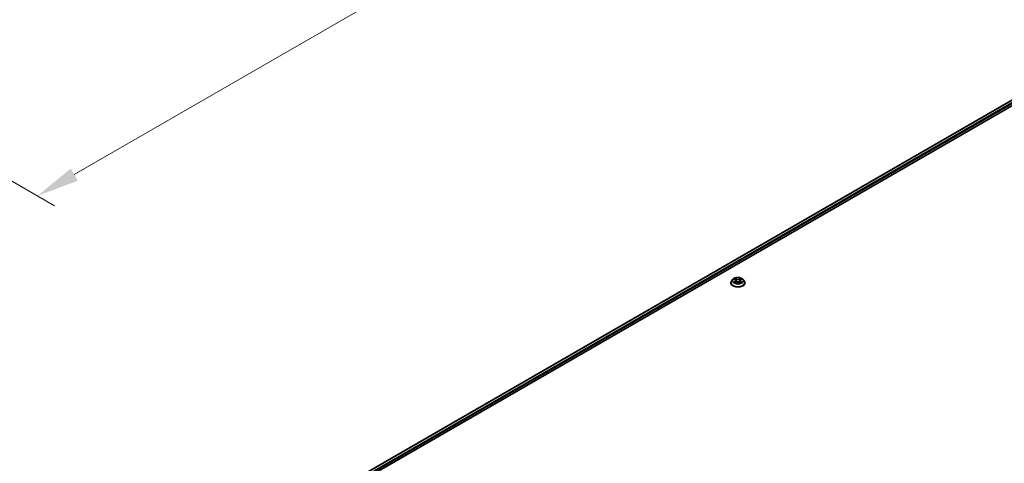
# Model space of a CAD drawing. Units: millimetres. Extents: x 0 to 9695, y 0 to 2248.
# Drawn here: x 62 to 100, y 109 to 127 of the extents above; entities that cross this region are included whole.
import ezdxf

# ---------------------------------------------------------------- set-up
doc = ezdxf.new("R2010")
doc.units = ezdxf.units.MM
doc.header["$LTSCALE"] = 0.666667
doc.layers.get('Defpoints').update_dxf_attribs({"lineweight": 25})
for name, color, linetype, lineweight in [('Dimension (ISO)', 7, 'Continuous', 18), ('Visible (ISO)', 7, 'Continuous', 35), ('Visible Narrow (ISO)', 7, 'Continuous', 25)]:
    doc.layers.add(name, color=color, linetype=linetype, lineweight=lineweight)
doc.styles.add('Note Text (TK)', font='MS PGothic.ttf')
doc.dimstyles.new('Default - Method 1b (TK)', dxfattribs={"dimscale": 0.666667, "dimtxt": 2.5, "dimasz": 2.5, "dimexe": 1, "dimexo": 1.5, "dimgap": 1, "dimtad": 1, "dimtoh": 1, "dimrnd": 1e-08, "dimdsep": 46, "dimtxsty": 'Note Text (TK)', "dimcen": 0.09, "dimdle": 5, "dimclrd": 100, "dimclre": 100, "dimclrt": 7, "dimadec": 1, "dimazin": 1, "dimtfac": 1, "dimtmove": 0, "dimatfit": 3, "dimfxl": 1, "dimtolj": 1, "dimlwd": -1, "dimlwe": -1, "dimarcsym": 0})

# ---------------------------------------------------------------- blocks, each defined once
blk = doc.blocks.new('*D17')
at = {"layer": 'Defpoints', "color": 0, "transparency": 16777216}
for p in [(83.701, 146.297), (50.241, 126.734), (62.498, 119.658)]:
    blk.add_point(p, dxfattribs=at)
at = {"layer": 'Dimension (ISO)', "color": 100, "transparency": 16777216}
for p, q in [((84.701, 145.719), (96.836, 138.713)), ((94.726, 138.265), (63.941, 120.491)), ((51.241, 126.156), (63.164, 119.273))]:
    blk.add_line(p, q, dxfattribs=at)
for points in [[(94.587, 138.505), (94.865, 138.024), (96.17, 139.098)], [(63.802, 120.731), (64.08, 120.25), (62.498, 119.658)]]:
    blk.add_solid(points, dxfattribs=at)
at = {"layer": 'Dimension (ISO)', "color": 7, "transparency": 16777216, "insert": (77.636, 129.953), "char_height": 1.66667, "attachment_point": 4, "rotation": 30, "style": 'Note Text (TK)'}
blk.add_mtext('\\A1;{\\Q-30.000;\\W0.816;\\H0.816x;500}', dxfattribs=at)

msp = doc.modelspace()

# ---------------------------------------------------------------- linework, layer by layer
at = {"layer": 'Visible (ISO)'}
for p, q in [((73.95063, 108.02894), (104.24765, 125.52093)), ((75.50613, 108.71054), (104.37163, 125.37604)), ((89.59845, 116.25969), (89.59845, 116.26285)), ((89.67932, 116.39651), (89.63208, 116.3438)), ((89.7256, 116.4023), (89.76615, 116.37805)), ((89.77358, 116.25791), (89.81581, 116.28145)), ((89.79112, 116.34475), (89.79892, 116.27204)), ((89.93347, 116.28145), (89.9757, 116.25791)), ((89.95816, 116.34475), (89.95035, 116.27204)), ((89.98313, 116.37805), (90.02368, 116.4023)), ((90.02367, 116.40231), (90.02369, 116.40232)), ((90.06995, 116.39651), (90.11719, 116.3438)), ((90.15083, 116.25969), (90.15083, 116.26285))]:
    msp.add_line(p, q, dxfattribs=at)
for points, knots in [([(89.63208, 116.3438), (89.62783, 116.33906), (89.62392, 116.33415), (89.61688, 116.32403), (89.61374, 116.31881), (89.60829, 116.30813), (89.60598, 116.30266), (89.60225, 116.29152), (89.60083, 116.28585), (89.59893, 116.27441), (89.59845, 116.26863), (89.59845, 116.26285)], [0.307831551, 0.307831551, 0.307831551, 0.307831551, 0.403344874, 0.403344874, 0.498858196, 0.498858196, 0.594371519, 0.594371519, 0.689884841, 0.689884841, 0.785398163, 0.785398163, 0.785398163, 0.785398163]), ([(89.59845, 116.25969), (89.59845, 116.24266), (89.60293, 116.22567), (89.62035, 116.19313), (89.63358, 116.17765), (89.66774, 116.14956), (89.68896, 116.13707), (89.73695, 116.11669), (89.76375, 116.10882), (89.82009, 116.09845), (89.84961, 116.09595), (89.9085, 116.0965), (89.93784, 116.09956), (89.99349, 116.11094), (90.01978, 116.11928), (90.06673, 116.14056), (90.08737, 116.15351), (90.12067, 116.18288), (90.13339, 116.19932), (90.14758, 116.23066), (90.15083, 116.24517), (90.15083, 116.25969)], [0.78539816, 0.78539816, 0.78539816, 0.78539816, 1.08510874, 1.08510874, 1.39751972, 1.39751972, 1.72201276, 1.72201276, 2.0477407, 2.0477407, 2.37249118, 2.37249118, 2.69684603, 2.69684603, 3.02168013, 3.02168013, 3.34747752, 3.34747752, 3.67139258, 3.67139258, 3.92699082, 3.92699082, 3.92699082, 3.92699082]), ([(90.06995, 116.39651), (90.05826, 116.40955), (90.04343, 116.42098), (90.0084, 116.44068), (89.988, 116.44878), (89.94422, 116.46061), (89.92086, 116.46435), (89.87349, 116.46723), (89.8495, 116.46638), (89.80308, 116.4602), (89.78066, 116.45487), (89.73945, 116.44001), (89.72069, 116.43046), (89.69519, 116.4122), (89.68664, 116.40467), (89.67932, 116.39651)], [4.40455743, 4.40455743, 4.40455743, 4.40455743, 4.72557036, 4.72557036, 5.05999896, 5.05999896, 5.39307641, 5.39307641, 5.72438985, 5.72438985, 6.05612576, 6.05612576, 6.39010372, 6.39010372, 6.59101686, 6.59101686, 6.59101686, 6.59101686]), ([(89.73492, 116.39672), (89.72925, 116.40317), (89.72059, 116.40684), (89.71231, 116.40865), (89.71222, 116.40867), (89.71213, 116.40869)], [0.0019022161, 0.0019022161, 0.0019022161, 0.0019022161, 0.0320559737, 0.0320559737, 0.0323943032, 0.0323943032, 0.0323943032, 0.0323943032]), ([(89.71213, 116.40869), (89.71221, 116.40866), (89.71229, 116.40863), (89.71314, 116.40831), (89.71391, 116.408), (89.71468, 116.40769)], [-0.03239430317, -0.03239430317, -0.03239430317, -0.03239430317, -0.03205597372, -0.03205597372, -0.02897275834, -0.02897275834, -0.02897275834, -0.02897275834]), ([(89.71255, 116.28192), (89.71249, 116.2819), (89.71244, 116.28188), (89.71229, 116.28183), (89.71221, 116.28179), (89.71213, 116.28176)], [-0.000230599076, -0.000230599076, -0.000230599076, -0.000230599076, 0, 0, 0.000338329447, 0.000338329447, 0.000338329447, 0.000338329447]), ([(89.71213, 116.28176), (89.71222, 116.28178), (89.71231, 116.2818), (89.71247, 116.28183), (89.71253, 116.28185), (89.7126, 116.28186)], [-0.000338329447, -0.000338329447, -0.000338329447, -0.000338329447, 0, 0, 0.000241517914, 0.000241517914, 0.000241517914, 0.000241517914]), ([(89.744, 116.27829), (89.74572, 116.27687), (89.74758, 116.27543), (89.75159, 116.27256), (89.75372, 116.27113), (89.75826, 116.26831), (89.76067, 116.26691), (89.76572, 116.26418), (89.76838, 116.26284), (89.77276, 116.26079), (89.77441, 116.26004), (89.7761, 116.25931)], [1.393323954, 1.393323954, 1.393323954, 1.393323954, 1.463469385, 1.463469385, 1.533614815, 1.533614815, 1.603760246, 1.603760246, 1.673905677, 1.673905677, 1.71478324, 1.71478324, 1.71478324, 1.71478324]), ([(89.76499, 116.43881), (89.76495, 116.43884), (89.76492, 116.43887), (89.76482, 116.43896), (89.76477, 116.439), (89.76471, 116.43905)], [-0.000230599076, -0.000230599076, -0.000230599076, -0.000230599076, 0, 0, 0.000338329447, 0.000338329447, 0.000338329447, 0.000338329447]), ([(89.76471, 116.43905), (89.76475, 116.439), (89.76478, 116.43895), (89.76484, 116.43885), (89.76486, 116.43882), (89.76489, 116.43878)], [-0.000338329447, -0.000338329447, -0.000338329447, -0.000338329447, 0, 0, 0.000241517914, 0.000241517914, 0.000241517914, 0.000241517914]), ([(89.77526, 116.25885), (89.77063, 116.25913), (89.76781, 116.25617), (89.76478, 116.25151), (89.76475, 116.25145), (89.76471, 116.2514)], [0.0024310368, 0.0024310368, 0.0024310368, 0.0024310368, 0.0320559737, 0.0320559737, 0.0323943032, 0.0323943032, 0.0323943032, 0.0323943032]), ([(89.76471, 116.2514), (89.76477, 116.25145), (89.76482, 116.2515), (89.76538, 116.25199), (89.76588, 116.25241), (89.76638, 116.25283)], [-0.03239430317, -0.03239430317, -0.03239430317, -0.03239430317, -0.03205597372, -0.03205597372, -0.02897275834, -0.02897275834, -0.02897275834, -0.02897275834]), ([(89.79112, 116.34475), (89.79084, 116.34734), (89.79024, 116.34991), (89.78846, 116.35492), (89.78727, 116.35736), (89.78435, 116.36206), (89.78262, 116.36432), (89.77868, 116.36862), (89.77647, 116.37068), (89.77162, 116.37454), (89.76898, 116.37636), (89.76615, 116.37805)], [3.988894173, 3.988894173, 3.988894173, 3.988894173, 4.130102476, 4.130102476, 4.271310779, 4.271310779, 4.412519082, 4.412519082, 4.553727385, 4.553727385, 4.694935688, 4.694935688, 4.694935688, 4.694935688]), ([(89.93347, 116.28145), (89.92711, 116.28499), (89.91989, 116.28793), (89.90435, 116.29238), (89.89602, 116.2939), (89.87899, 116.29543), (89.87028, 116.29543), (89.85325, 116.2939), (89.84493, 116.29238), (89.82938, 116.28793), (89.82216, 116.28499), (89.81581, 116.28145)], [4.72984227, 4.72984227, 4.72984227, 4.72984227, 5.03702022, 5.03702022, 5.34419817, 5.34419817, 5.65137612, 5.65137612, 5.95855407, 5.95855407, 6.26573201, 6.26573201, 6.26573201, 6.26573201]), ([(89.98313, 116.37805), (89.9803, 116.37636), (89.97766, 116.37454), (89.9728, 116.37068), (89.97059, 116.36862), (89.96665, 116.36432), (89.96493, 116.36206), (89.96201, 116.35736), (89.96082, 116.35492), (89.95903, 116.34991), (89.95844, 116.34734), (89.95816, 116.34475)], [0.017453293, 0.017453293, 0.017453293, 0.017453293, 0.158661596, 0.158661596, 0.299869899, 0.299869899, 0.441078202, 0.441078202, 0.582286505, 0.582286505, 0.723494808, 0.723494808, 0.723494808, 0.723494808]), ([(89.97284, 116.41884), (89.97818, 116.42622), (89.98122, 116.43383), (89.98449, 116.43895), (89.98453, 116.439), (89.98456, 116.43905)], [0, 0, 0, 0, 0.0320559737, 0.0320559737, 0.0323943032, 0.0323943032, 0.0323943032, 0.0323943032]), ([(89.97317, 116.25931), (89.97486, 116.26004), (89.97652, 116.26079), (89.9809, 116.26284), (89.98355, 116.26418), (89.98861, 116.26691), (89.99101, 116.26831), (89.99555, 116.27113), (89.99769, 116.27256), (90.00169, 116.27543), (90.00355, 116.27687), (90.00528, 116.27829)], [2.99760574, 2.99760574, 2.99760574, 2.99760574, 3.038483303, 3.038483303, 3.108628734, 3.108628734, 3.178774165, 3.178774165, 3.248919596, 3.248919596, 3.319065027, 3.319065027, 3.319065027, 3.319065027]), ([(89.98456, 116.43905), (89.98451, 116.439), (89.98445, 116.43896), (89.9839, 116.43846), (89.9834, 116.43801), (89.98289, 116.43754)], [-0.03239430317, -0.03239430317, -0.03239430317, -0.03239430317, -0.03205597372, -0.03205597372, -0.02897275834, -0.02897275834, -0.02897275834, -0.02897275834]), ([(89.98428, 116.25164), (89.98432, 116.25161), (89.98436, 116.25158), (89.98445, 116.2515), (89.98451, 116.25145), (89.98456, 116.2514)], [-0.000230599076, -0.000230599076, -0.000230599076, -0.000230599076, 0, 0, 0.000338329447, 0.000338329447, 0.000338329447, 0.000338329447]), ([(89.98456, 116.2514), (89.98453, 116.25145), (89.98449, 116.25151), (89.98443, 116.2516), (89.98441, 116.25163), (89.98439, 116.25167)], [-0.000338329447, -0.000338329447, -0.000338329447, -0.000338329447, 0, 0, 0.000241517914, 0.000241517914, 0.000241517914, 0.000241517914]), ([(90.01331, 116.28208), (90.01893, 116.28314), (90.02817, 116.28366), (90.03696, 116.2818), (90.03706, 116.28178), (90.03715, 116.28176)], [0, 0, 0, 0, 0.0320559737, 0.0320559737, 0.0323943032, 0.0323943032, 0.0323943032, 0.0323943032]), ([(90.03715, 116.28176), (90.03706, 116.28179), (90.03698, 116.28183), (90.03613, 116.28214), (90.03537, 116.28242), (90.0346, 116.28268)], [-0.03239430317, -0.03239430317, -0.03239430317, -0.03239430317, -0.03205597372, -0.03205597372, -0.02897275834, -0.02897275834, -0.02897275834, -0.02897275834]), ([(90.03715, 116.40869), (90.03706, 116.40867), (90.03696, 116.40865), (90.03681, 116.40862), (90.03674, 116.4086), (90.03668, 116.40859)], [-0.000338329447, -0.000338329447, -0.000338329447, -0.000338329447, 0, 0, 0.000241517914, 0.000241517914, 0.000241517914, 0.000241517914]), ([(90.03673, 116.40853), (90.03678, 116.40855), (90.03684, 116.40857), (90.03698, 116.40863), (90.03706, 116.40866), (90.03715, 116.40869)], [-0.000230599076, -0.000230599076, -0.000230599076, -0.000230599076, 0, 0, 0.000338329447, 0.000338329447, 0.000338329447, 0.000338329447]), ([(90.15083, 116.26285), (90.15083, 116.26863), (90.15035, 116.27441), (90.14845, 116.28585), (90.14703, 116.29152), (90.1433, 116.30266), (90.14099, 116.30813), (90.13554, 116.31881), (90.1324, 116.32403), (90.12535, 116.33415), (90.12145, 116.33906), (90.11719, 116.3438)], [3.926990817, 3.926990817, 3.926990817, 3.926990817, 4.022504139, 4.022504139, 4.118017462, 4.118017462, 4.213530784, 4.213530784, 4.309044107, 4.309044107, 4.404557429, 4.404557429, 4.404557429, 4.404557429])]:
    msp.add_open_spline(points, degree=3, knots=knots, dxfattribs=at)
for points in [[(89.71468, 116.40769), (89.71838, 116.40618), (89.72211, 116.40439), (89.7256, 116.40231)], [(89.76638, 116.25283), (89.76874, 116.2548), (89.77111, 116.25654), (89.77357, 116.25792)], [(89.98289, 116.43754), (89.97818, 116.43314), (89.97339, 116.42771), (89.96802, 116.42248)], [(90.0346, 116.28268), (90.02738, 116.28518), (90.02008, 116.28672), (90.01458, 116.28776)]]:
    msp.add_open_spline(points, degree=3, dxfattribs=at)
at = {"layer": 'Visible Narrow (ISO)'}
for p, q in [((73.959, 108.02411), (104.26194, 125.51952)), ((74.02919, 107.98224), (104.33329, 125.47832)), ((75.24777, 108.63914), (104.35349, 125.44333)), ((89.71213, 116.40869), (89.76371, 116.37785)), ((89.76371, 116.3126), (89.71213, 116.28176)), ((89.73469, 116.28776), (89.76712, 116.30715)), ((89.75189, 116.27239), (89.74849, 116.27787)), ((89.81813, 116.40927), (89.76471, 116.43905)), ((89.76471, 116.2514), (89.81813, 116.28118)), ((89.76712, 116.30715), (89.77046, 116.26186)), ((89.77076, 116.25793), (89.77076, 116.25791)), ((89.77088, 116.25625), (89.77088, 116.25625)), ((89.78125, 116.42248), (89.81483, 116.40375)), ((89.81003, 116.33631), (89.79297, 116.39785)), ((89.81483, 116.40375), (89.81003, 116.33631)), ((89.98456, 116.43905), (89.93115, 116.40927)), ((89.93115, 116.28118), (89.98456, 116.2514)), ((89.93444, 116.40375), (89.96802, 116.42248)), ((89.93444, 116.40375), (89.93925, 116.33631)), ((89.95631, 116.39785), (89.93925, 116.33631)), ((89.9784, 116.25625), (89.9784, 116.25625)), ((89.97852, 116.25793), (89.97852, 116.25791)), ((89.98216, 116.30715), (89.97881, 116.26186)), ((89.98216, 116.30715), (90.01458, 116.28776)), ((89.98557, 116.37785), (90.03715, 116.40869)), ((90.03715, 116.28176), (89.98557, 116.3126)), ((90.00079, 116.27787), (89.99739, 116.27239))]:
    msp.add_line(p, q, dxfattribs=at)
for centre, major_axis, ratio, start_param, end_param in [((89.87464, 116.27133), (-0.27311, 0), 0.57735027, 5.8056187, 9.90234457), ((89.87464, 116.26285), (-0.27619, 0), 0.57735027, 0, 3.14159265), ((89.87464, 116.25969), (0.27619, 0), 0.57735027, 3.14159265, 6.28318531), ((89.87464, 116.33815), (-0.21992, 0), 0.57735027, 5.8056187, 9.90234457), ((89.87464, 116.34523), (-0.1962, 0), 0.57735027, 5.30710262, 5.68847167), ((89.87464, 116.34523), (0.1962, 0), 0.57735027, 3.7363063, 4.11767534), ((89.7381, 116.2862), (-0.00092, -0.00467), 0.77975364, 4.52690487, 5.92208704), ((89.72354, 116.25073), (0.01502, 0.03586), 0.71221962, 5.81360232, 6.4288582), ((89.7519, 116.2763), (-0.00405, -0.00251), 0.72973605, 5.16344533, 5.77548257), ((89.87464, 116.32363), (0.15354, 0), 0.57735027, 2.17629431, 2.42062218), ((89.76371, 116.37397), (0.00244, 0.00409), 0.58733849, 0, 0.79427846), ((89.70519, 116.34523), (0.08135, 0), 0.57735027, 5.51524044, 7.05113018), ((89.76371, 116.30871), (0.00244, -0.00409), 0.58733849, 0.86378433, 2.3473142), ((89.70519, 116.34168), (0.08609, 0), 0.57735027, 5.51524044, 6.34508866), ((89.77796, 116.42084), (-0.00389, -0.00275), 0.18497367, 1.04331702, 2.43849919), ((89.7654, 116.40104), (-0.02016, 0.04029), 0.54762693, 4.3686132, 4.98386908), ((89.78967, 116.39622), (-0.00459, -0.00127), 0.22291783, 3.85158054, 5.20700366), ((89.80673, 116.33468), (-0.00459, -0.00127), 0.22288452, 3.85157383, 5.20261978), ((89.81813, 116.40539), (-0.00232, -0.00416), 0.56718618, 3.91841516, 5.40194502), ((89.87464, 116.43951), (0.08609, 0), 0.57735027, 3.94444411, 5.48033385), ((89.81813, 116.27729), (-0.00232, 0.00416), 0.56718618, 5.5063628, 6.28318531), ((89.87464, 116.44306), (-0.08135, 0), 0.57735027, 0.80285146, 2.3387412), ((89.87464, 116.24739), (0.08135, 0), 0.57735027, 0.80285146, 2.3387412), ((89.93115, 116.40539), (0.00232, -0.00416), 0.56718618, 0.88124028, 2.36477015), ((89.93115, 116.27729), (0.00232, 0.00416), 0.56718618, 0, 0.7768225), ((89.94255, 116.33468), (-0.00459, 0.00127), 0.22288452, 4.22215818, 5.57320413), ((90.04409, 116.34523), (-0.08135, 0), 0.57735027, 5.51524044, 7.05113018), ((89.98387, 116.40104), (0.02016, 0.04029), 0.54762693, 1.29931623, 1.91457211), ((89.9596, 116.39622), (-0.00459, 0.00127), 0.22291783, 4.2177743, 5.57319742), ((90.04409, 116.34168), (-0.08609, 0), 0.57735027, 6.22128195, 7.05113018), ((89.87464, 116.32363), (0.15354, 0), 0.57735027, 0.72097047, 0.96529834), ((89.97132, 116.42084), (-0.00389, 0.00275), 0.18497367, 0.70309346, 2.09827563), ((89.98557, 116.30871), (-0.00244, -0.00409), 0.58733849, 3.93587111, 5.41940097), ((89.98557, 116.37397), (-0.00244, 0.00409), 0.58733849, 5.48890685, 6.28318531), ((89.87464, 116.34523), (-0.1962, 0), 0.57735027, 3.7363063, 4.11767534), ((89.87464, 116.34523), (0.1962, 0), 0.57735027, 5.30710262, 5.68847167), ((90.02574, 116.25073), (-0.01502, 0.03586), 0.71221962, 6.13751241, 6.75276829), ((89.99737, 116.2763), (-0.00405, 0.00251), 0.72973605, 3.64929539, 4.26133263), ((90.01117, 116.2862), (0.00092, -0.00467), 0.77975364, 0.36109827, 1.75628044)]:
    msp.add_ellipse(centre, major_axis=major_axis, ratio=ratio, start_param=start_param, end_param=end_param, dxfattribs=at)
msp.add_ellipse((89.87464, 116.34523), major_axis=(-0.20395, 0), ratio=0.57735027, dxfattribs=at)
for points in [[(89.73469, 116.28776), (89.72866, 116.28662), (89.72044, 116.28487), (89.71255, 116.28192)], [(89.7126, 116.28186), (89.72124, 116.28365), (89.73039, 116.28313), (89.73596, 116.28208)], [(89.73596, 116.28208), (89.73893, 116.28152), (89.74165, 116.28023), (89.74399, 116.27829)], [(89.76489, 116.43878), (89.7681, 116.43372), (89.77114, 116.42617), (89.77644, 116.41884)], [(89.78125, 116.42248), (89.77535, 116.42822), (89.77015, 116.43422), (89.76499, 116.43881)], [(89.77644, 116.41884), (89.78127, 116.41216), (89.78506, 116.40437), (89.78725, 116.39652)], [(89.78725, 116.39652), (89.79294, 116.37601), (89.79863, 116.3555), (89.80432, 116.33499)], [(89.80432, 116.33499), (89.80912, 116.31769), (89.8147, 116.30072), (89.8214, 116.28431)], [(89.82593, 116.28629), (89.81972, 116.30253), (89.81451, 116.31928), (89.81003, 116.33631)], [(89.93925, 116.33631), (89.93476, 116.31928), (89.92956, 116.30253), (89.92335, 116.28629)], [(89.92788, 116.28431), (89.93458, 116.30072), (89.94015, 116.31769), (89.94496, 116.33499)], [(89.94496, 116.33499), (89.95065, 116.3555), (89.95634, 116.37601), (89.96203, 116.39652)], [(89.96203, 116.39652), (89.96421, 116.40437), (89.96801, 116.41216), (89.97284, 116.41884)], [(89.98439, 116.25167), (89.98142, 116.25622), (89.9786, 116.25913), (89.97401, 116.25885)], [(89.97571, 116.25792), (89.97865, 116.25626), (89.98147, 116.25411), (89.98428, 116.25164)], [(90.00528, 116.27829), (90.00763, 116.28023), (90.01035, 116.28152), (90.01331, 116.28208)], [(90.03668, 116.40859), (90.02855, 116.40678), (90.01998, 116.40312), (90.01435, 116.39672)], [(90.02369, 116.40232), (90.02785, 116.40479), (90.03234, 116.40685), (90.03673, 116.40853)]]:
    msp.add_open_spline(points, degree=3, dxfattribs=at)

# ---------------------------------------------------------------- dimensions: what is measured, and where the dimension line sits
at = {"layer": 'Dimension (ISO)', "color": 100, "true_color": 0x00ff3f}
dim = msp.add_linear_dim(base=(62.49779, 119.6575), p1=(83.70076, 146.29675), p2=(50.24127, 126.73381), angle=30, text='{\\Q-30.000;\\W0.816;\\H0.816x;<>}', dimstyle='Default - Method 1b (TK)', override={"dimgap": 1, "dimtoh": 0, "dimdec": 2, "dimlfac": 12.900482, "dimtol": 0, "dimlim": 0, "dimtp": 0, "dimtm": 0, "dimtdec": 2, "dimtofl": 0, "dimatfit": 1}, dxfattribs=at)
dim.commit()
dim.dimension.update_dxf_attribs({"geometry": '*D17', "text_midpoint": (79.33367, 129.3777), "dimtype": 160})

doc.saveas('drawing.dxf')
